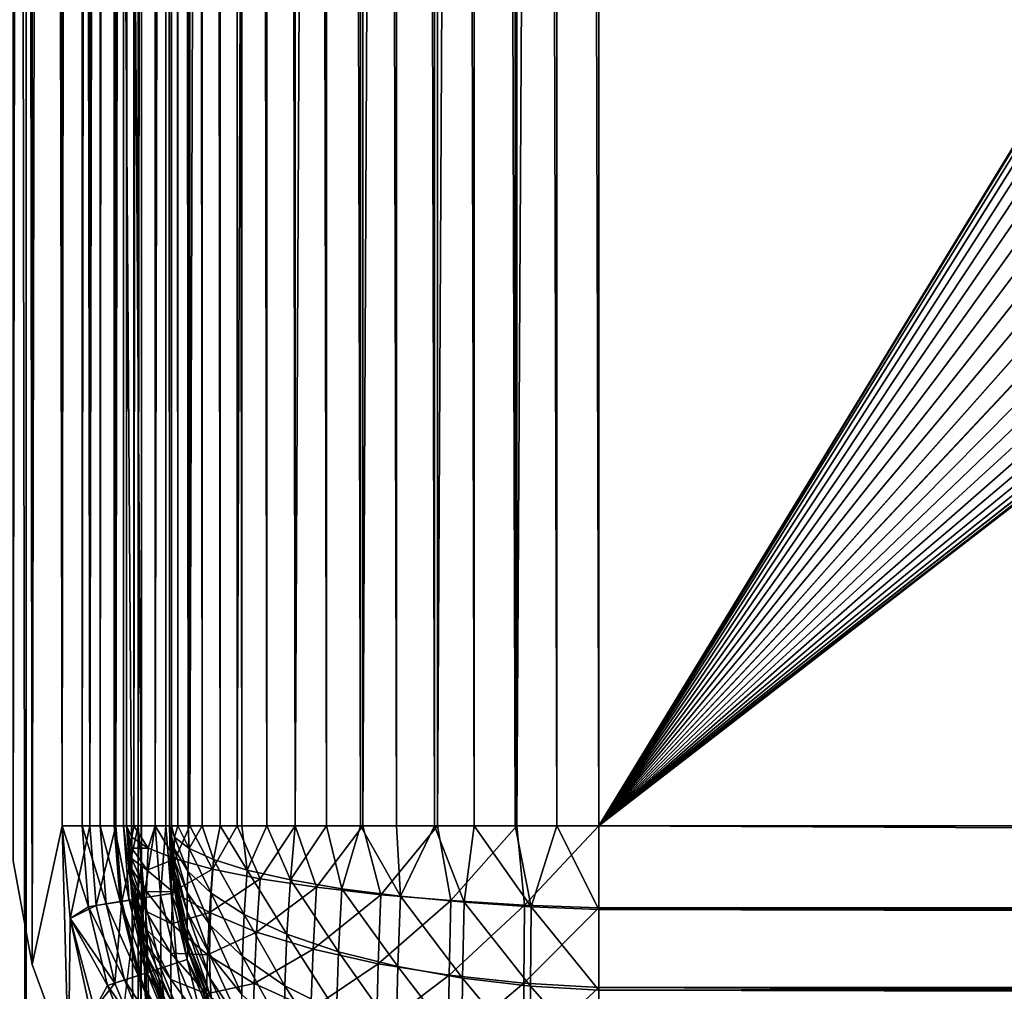
# Model space of a CAD drawing. Units: millimetres. Extents: x -500 to 500, y -255 to 255.
# Drawn here: x 0 to 23, y -204 to -181 of the extents above; entities that cross this region are included whole.
import ezdxf

# ---------------------------------------------------------------- set-up
doc = ezdxf.new("R2010")
doc.units = ezdxf.units.MM
doc.header["$LTSCALE"] = 65.185185
for name, color, linetype in [('132', 7, 'CONTINUOUS'), ('133', 7, 'CONTINUOUS'), ('27', 7, 'CONTINUOUS'), ('315', 7, 'CONTINUOUS'), ('316', 7, 'CONTINUOUS'), ('317', 7, 'CONTINUOUS'), ('321', 7, 'CONTINUOUS'), ('325', 7, 'CONTINUOUS'), ('326', 7, 'CONTINUOUS'), ('331', 7, 'CONTINUOUS'), ('339', 7, 'CONTINUOUS'), ('340', 7, 'CONTINUOUS'), ('341', 7, 'CONTINUOUS'), ('342', 7, 'CONTINUOUS'), ('343', 7, 'CONTINUOUS'), ('347', 7, 'CONTINUOUS'), ('351', 7, 'CONTINUOUS'), ('352', 7, 'CONTINUOUS'), ('357', 7, 'CONTINUOUS'), ('365', 7, 'CONTINUOUS'), ('366', 7, 'CONTINUOUS'), ('403', 7, 'CONTINUOUS'), ('6', 7, 'CONTINUOUS')]:
    doc.layers.add(name, color=color, linetype=linetype)

msp = doc.modelspace()

# ---------------------------------------------------------------- linework, layer by layer
at = {"layer": '132', "linetype": 'Continuous'}
for points in [[(3.1, 150.85, -20), (3.1, -200.85, -20), (3.1, 150.85, -21), (3.1, 150.85, -20)], [(3.1, -200.85, -20), (3.1, -200.85, -21), (3.1, 150.85, -21), (3.1, -200.85, -20)]]:
    msp.add_3dface(points, dxfattribs=at)
at = {"layer": '133', "linetype": 'Continuous'}
for points in [[(3.1, -200.85, -20), (3.221, -202.383, -20), (3.1, -200.85, -21), (3.1, -200.85, -20)], [(3.221, -202.383, -20), (3.221, -202.383, -21), (3.1, -200.85, -21), (3.221, -202.383, -20)], [(3.221, -202.383, -20), (3.58, -203.878, -20), (3.221, -202.383, -21), (3.221, -202.383, -20)], [(3.58, -203.878, -20), (3.58, -203.878, -21), (3.221, -202.383, -21), (3.58, -203.878, -20)]]:
    msp.add_3dface(points, dxfattribs=at)
at = {"layer": '27', "linetype": 'Continuous'}
for points in [[(-0.242, 172.77, -21), (0.41, 172.764, -21), (-0.242, -222.761, -21), (-0.242, 172.77, -21)], [(-0.242, -222.761, -21), (0.41, 172.764, -21), (0.41, -222.759, -21), (-0.242, -222.761, -21)], [(0.41, -222.759, -21), (0.41, 172.764, -21), (3.013, -222.752, -21), (0.41, -222.759, -21)], [(3.013, -222.752, -21), (0.41, 172.764, -21), (3.1, 150.85, -21), (3.013, -222.752, -21)], [(3.1, -200.85, -21), (3.013, -222.752, -21), (3.1, 150.85, -21), (3.1, -200.85, -21)], [(3.221, -202.383, -21), (3.013, -222.752, -21), (3.1, -200.85, -21), (3.221, -202.383, -21)], [(3.58, -203.878, -21), (3.013, -222.752, -21), (3.221, -202.383, -21), (3.58, -203.878, -21)]]:
    msp.add_3dface(points, dxfattribs=at)
at = {"layer": '315', "linetype": 'Continuous'}
for points in [[(0.111, 150.815, -21), (0.549, -203.231, -21), (0.549, 153.231, -21), (0.111, 150.815, -21)], [(1.25, -200, -21), (1.25, 150, -21), (0.549, 153.231, -21), (1.25, -200, -21)], [(0.549, -203.231, -21), (1.25, -200, -21), (0.549, 153.231, -21), (0.549, -203.231, -21)], [(0.111, -200.815, -21), (0.549, -203.231, -21), (0.111, 150.815, -21), (0.111, -200.815, -21)], [(1.397, -205.536, -21), (1.25, -200, -21), (0.549, -203.231, -21), (1.397, -205.536, -21)], [(1.438, -202.162, -21), (1.25, -200, -21), (1.397, -205.536, -21), (1.438, -202.162, -21)], [(2.629, -207.661, -21), (1.438, -202.162, -21), (1.397, -205.536, -21), (2.629, -207.661, -21)], [(2.003, -204.272, -21), (1.438, -202.162, -21), (2.629, -207.661, -21), (2.003, -204.272, -21)]]:
    msp.add_3dface(points, dxfattribs=at)
at = {"layer": '316', "linetype": 'Continuous'}
for points in [[(13.75, 150, -196), (13.75, -200, -196), (188.049, -3.351, -196), (13.75, 150, -196)], [(188.049, -3.351, -196), (13.75, -200, -196), (193.804, -8.112, -196), (188.049, -3.351, -196)], [(13.75, -200, -196), (443.75, -200, -196), (193.804, -8.112, -196), (13.75, -200, -196)]]:
    msp.add_3dface(points, dxfattribs=at)
at = {"layer": '317', "linetype": 'Continuous'}
for points in [[(3.75, 150, -23.5), (3.75, -200, -23.5), (3.75, 150, -186), (3.75, 150, -23.5)], [(3.75, 150, -186), (3.75, -200, -23.5), (3.75, -200, -186), (3.75, 150, -186)]]:
    msp.add_3dface(points, dxfattribs=at)
at = {"layer": '321', "linetype": 'Continuous'}
for points in [[(3.75, -200, -186), (3.75, -200, -23.5), (3.798, -200.974, -23.5), (3.75, -200, -186)], [(3.75, -200, -186), (3.798, -200.974, -23.5), (3.798, -200.979, -186), (3.75, -200, -186)], [(3.798, -200.974, -23.5), (3.941, -201.944, -23.5), (3.798, -200.979, -186), (3.798, -200.974, -23.5)], [(3.798, -200.979, -186), (3.941, -201.944, -23.5), (3.942, -201.95, -186), (3.798, -200.979, -186)], [(3.941, -201.944, -23.5), (4.179, -202.899, -23.5), (3.942, -201.95, -186), (3.941, -201.944, -23.5)], [(3.942, -201.95, -186), (4.179, -202.899, -23.5), (4.181, -202.903, -186), (3.942, -201.95, -186)], [(4.179, -202.899, -23.5), (4.51, -203.825, -23.5), (4.181, -202.903, -186), (4.179, -202.899, -23.5)], [(4.181, -202.903, -186), (4.51, -203.825, -23.5), (4.511, -203.827, -186), (4.181, -202.903, -186)], [(4.51, -203.825, -23.5), (4.93, -204.712, -23.5), (4.511, -203.827, -186), (4.51, -203.825, -23.5)], [(4.511, -203.827, -186), (4.93, -204.712, -23.5), (4.931, -204.714, -186), (4.511, -203.827, -186)]]:
    msp.add_3dface(points, dxfattribs=at)
at = {"layer": '325', "linetype": 'Continuous'}
for points in [[(443.75, -200, -196), (13.75, -200, -196), (13.75, -201.951, -195.808), (443.75, -200, -196)], [(443.75, -200, -196), (13.75, -201.951, -195.808), (443.75, -200.979, -195.952), (443.75, -200, -196)], [(443.75, -200.979, -195.952), (13.75, -201.951, -195.808), (443.75, -201.95, -195.808), (443.75, -200.979, -195.952)], [(443.75, -201.95, -195.808), (13.75, -201.951, -195.808), (443.75, -202.903, -195.569), (443.75, -201.95, -195.808)], [(13.75, -201.951, -195.808), (13.75, -203.829, -195.238), (443.75, -202.903, -195.569), (13.75, -201.951, -195.808)], [(443.75, -202.903, -195.569), (13.75, -203.829, -195.238), (443.75, -203.827, -195.239), (443.75, -202.903, -195.569)], [(443.75, -203.827, -195.239), (13.75, -203.829, -195.238), (443.75, -204.714, -194.819), (443.75, -203.827, -195.239)], [(13.75, -203.829, -195.238), (13.75, -205.559, -194.312), (443.75, -204.714, -194.819), (13.75, -203.829, -195.238)]]:
    msp.add_3dface(points, dxfattribs=at)
at = {"layer": '326', "linetype": 'Continuous'}
for points in [[(3.75, 150, -186), (3.75, -200, -186), (3.798, -200, -186.979), (3.75, 150, -186)], [(3.798, 150, -186.979), (3.75, 150, -186), (3.798, -200, -186.979), (3.798, 150, -186.979)], [(3.942, 150, -187.95), (3.798, 150, -186.979), (3.942, -200, -187.95), (3.942, 150, -187.95)], [(3.942, -200, -187.95), (3.798, 150, -186.979), (3.798, -200, -186.979), (3.942, -200, -187.95)], [(4.181, 150, -188.903), (3.942, 150, -187.95), (4.181, -200, -188.903), (4.181, 150, -188.903)], [(4.181, -200, -188.903), (3.942, 150, -187.95), (3.942, -200, -187.95), (4.181, -200, -188.903)], [(4.511, 150, -189.827), (4.181, 150, -188.903), (4.511, -200, -189.827), (4.511, 150, -189.827)], [(4.511, -200, -189.827), (4.181, 150, -188.903), (4.181, -200, -188.903), (4.511, -200, -189.827)], [(4.931, 150, -190.714), (4.511, 150, -189.827), (4.931, -200, -190.714), (4.931, 150, -190.714)], [(4.931, -200, -190.714), (4.511, 150, -189.827), (4.511, -200, -189.827), (4.931, -200, -190.714)], [(5.435, 150, -191.555), (4.931, 150, -190.714), (5.435, -200, -191.555), (5.435, 150, -191.555)], [(5.435, -200, -191.555), (4.931, 150, -190.714), (4.931, -200, -190.714), (5.435, -200, -191.555)], [(6.02, 150, -192.344), (5.435, 150, -191.555), (6.02, -200, -192.344), (6.02, 150, -192.344)], [(6.02, -200, -192.344), (5.435, 150, -191.555), (5.435, -200, -191.555), (6.02, -200, -192.344)], [(6.679, 150, -193.071), (6.02, 150, -192.344), (6.679, -200, -193.071), (6.679, 150, -193.071)], [(6.679, -200, -193.071), (6.02, 150, -192.344), (6.02, -200, -192.344), (6.679, -200, -193.071)], [(7.406, 150, -193.73), (6.679, 150, -193.071), (7.406, -200, -193.73), (7.406, 150, -193.73)], [(7.406, -200, -193.73), (6.679, 150, -193.071), (6.679, -200, -193.071), (7.406, -200, -193.73)], [(8.195, 150, -194.315), (7.406, 150, -193.73), (8.195, -200, -194.315), (8.195, 150, -194.315)], [(8.195, -200, -194.315), (7.406, 150, -193.73), (7.406, -200, -193.73), (8.195, -200, -194.315)], [(9.036, 150, -194.819), (8.195, 150, -194.315), (9.036, -200, -194.819), (9.036, 150, -194.819)], [(9.036, -200, -194.819), (8.195, 150, -194.315), (8.195, -200, -194.315), (9.036, -200, -194.819)], [(9.923, 150, -195.239), (9.036, 150, -194.819), (9.923, -200, -195.239), (9.923, 150, -195.239)], [(9.923, -200, -195.239), (9.036, 150, -194.819), (9.036, -200, -194.819), (9.923, -200, -195.239)], [(10.847, 150, -195.569), (9.923, 150, -195.239), (10.847, -200, -195.569), (10.847, 150, -195.569)], [(10.847, -200, -195.569), (9.923, 150, -195.239), (9.923, -200, -195.239), (10.847, -200, -195.569)], [(11.8, 150, -195.808), (10.847, 150, -195.569), (11.8, -200, -195.808), (11.8, 150, -195.808)], [(11.8, -200, -195.808), (10.847, 150, -195.569), (10.847, -200, -195.569), (11.8, -200, -195.808)], [(12.771, 150, -195.952), (11.8, 150, -195.808), (12.771, -200, -195.952), (12.771, 150, -195.952)], [(12.771, -200, -195.952), (11.8, 150, -195.808), (11.8, -200, -195.808), (12.771, -200, -195.952)], [(13.75, -200, -196), (13.75, 150, -196), (12.771, 150, -195.952), (13.75, -200, -196)], [(13.75, -200, -196), (12.771, 150, -195.952), (12.771, -200, -195.952), (13.75, -200, -196)]]:
    msp.add_3dface(points, dxfattribs=at)
at = {"layer": '331', "linetype": 'Continuous'}
for points in [[(3.75, -200, -186), (3.798, -200.979, -186), (3.864, -201.478, -186.265), (3.75, -200, -186)], [(3.798, -200, -186.979), (3.75, -200, -186), (3.864, -200.267, -187.478), (3.798, -200, -186.979)], [(3.75, -200, -186), (3.864, -201.478, -186.265), (3.857, -201.355, -186.526), (3.75, -200, -186)], [(3.75, -200, -186), (3.857, -201.355, -186.526), (3.853, -201.194, -186.773), (3.75, -200, -186)], [(3.75, -200, -186), (3.853, -201.194, -186.773), (3.851, -200.999, -186.998), (3.75, -200, -186)], [(3.75, -200, -186), (3.851, -200.999, -186.998), (3.853, -200.775, -187.193), (3.75, -200, -186)], [(3.75, -200, -186), (3.853, -200.775, -187.193), (3.857, -200.528, -187.354), (3.75, -200, -186)], [(3.75, -200, -186), (3.857, -200.528, -187.354), (3.864, -200.267, -187.478), (3.75, -200, -186)], [(3.942, -200, -187.95), (3.798, -200, -186.979), (3.864, -200.267, -187.478), (3.942, -200, -187.95)], [(3.942, -200, -187.95), (3.864, -200.267, -187.478), (4.204, -200.531, -188.932), (3.942, -200, -187.95)], [(4.181, -200, -188.903), (3.942, -200, -187.95), (4.204, -200.531, -188.932), (4.181, -200, -188.903)], [(4.511, -200, -189.827), (4.181, -200, -188.903), (4.204, -200.531, -188.932), (4.511, -200, -189.827)], [(4.511, -200, -189.827), (4.204, -200.531, -188.932), (4.772, -200.788, -190.332), (4.511, -200, -189.827)], [(4.931, -200, -190.714), (4.511, -200, -189.827), (4.772, -200.788, -190.332), (4.931, -200, -190.714)], [(4.931, -200, -190.714), (4.772, -200.788, -190.332), (5.562, -201.033, -191.647), (4.931, -200, -190.714)], [(5.435, -200, -191.555), (4.931, -200, -190.714), (5.562, -201.033, -191.647), (5.435, -200, -191.555)], [(6.02, -200, -192.344), (5.435, -200, -191.555), (5.562, -201.033, -191.647), (6.02, -200, -192.344)], [(6.02, -200, -192.344), (5.562, -201.033, -191.647), (6.566, -201.26, -192.84), (6.02, -200, -192.344)], [(6.679, -200, -193.071), (6.02, -200, -192.344), (6.566, -201.26, -192.84), (6.679, -200, -193.071)], [(7.406, -200, -193.73), (6.679, -200, -193.071), (6.566, -201.26, -192.84), (7.406, -200, -193.73)], [(7.406, -200, -193.73), (6.566, -201.26, -192.84), (7.764, -201.464, -193.873), (7.406, -200, -193.73)], [(8.195, -200, -194.315), (7.406, -200, -193.73), (7.764, -201.464, -193.873), (8.195, -200, -194.315)], [(8.195, -200, -194.315), (7.764, -201.464, -193.873), (9.126, -201.639, -194.71), (8.195, -200, -194.315)], [(9.036, -200, -194.819), (8.195, -200, -194.315), (9.126, -201.639, -194.71), (9.036, -200, -194.819)], [(9.923, -200, -195.239), (9.036, -200, -194.819), (9.126, -201.639, -194.71), (9.923, -200, -195.239)], [(9.923, -200, -195.239), (9.126, -201.639, -194.71), (10.611, -201.78, -195.324), (9.923, -200, -195.239)], [(10.847, -200, -195.569), (9.923, -200, -195.239), (10.611, -201.78, -195.324), (10.847, -200, -195.569)], [(10.847, -200, -195.569), (10.611, -201.78, -195.324), (12.171, -201.885, -195.692), (10.847, -200, -195.569)], [(11.8, -200, -195.808), (10.847, -200, -195.569), (12.171, -201.885, -195.692), (11.8, -200, -195.808)], [(12.771, -200, -195.952), (11.8, -200, -195.808), (12.171, -201.885, -195.692), (12.771, -200, -195.952)], [(13.75, -201.951, -195.808), (12.771, -200, -195.952), (12.171, -201.885, -195.692), (13.75, -201.951, -195.808)], [(13.75, -201.951, -195.808), (13.75, -200, -196), (12.771, -200, -195.952), (13.75, -201.951, -195.808)], [(3.857, -200.528, -187.354), (4.179, -201.054, -188.697), (3.864, -200.267, -187.478), (3.857, -200.528, -187.354)], [(3.864, -200.267, -187.478), (4.179, -201.054, -188.697), (4.204, -200.531, -188.932), (3.864, -200.267, -187.478)], [(3.853, -200.775, -187.193), (4.164, -201.55, -188.384), (3.857, -200.528, -187.354), (3.853, -200.775, -187.193)], [(3.857, -200.528, -187.354), (4.164, -201.55, -188.384), (4.179, -201.054, -188.697), (3.857, -200.528, -187.354)], [(4.179, -201.054, -188.697), (4.723, -201.57, -190.005), (4.204, -200.531, -188.932), (4.179, -201.054, -188.697)], [(4.204, -200.531, -188.932), (4.723, -201.57, -190.005), (4.772, -200.788, -190.332), (4.204, -200.531, -188.932)], [(3.851, -200.999, -186.998), (4.159, -202, -187.997), (3.853, -200.775, -187.193), (3.851, -200.999, -186.998)], [(3.853, -200.775, -187.193), (4.159, -202, -187.997), (4.164, -201.55, -188.384), (3.853, -200.775, -187.193)], [(4.723, -201.57, -190.005), (5.492, -202.064, -191.247), (4.772, -200.788, -190.332), (4.723, -201.57, -190.005)], [(4.772, -200.788, -190.332), (5.492, -202.064, -191.247), (5.562, -201.033, -191.647), (4.772, -200.788, -190.332)], [(3.798, -200.979, -186), (3.942, -201.95, -186), (3.864, -201.478, -186.265), (3.798, -200.979, -186)], [(3.853, -201.194, -186.773), (4.164, -202.386, -187.547), (3.851, -200.999, -186.998), (3.853, -201.194, -186.773)], [(3.851, -200.999, -186.998), (4.164, -202.386, -187.547), (4.159, -202, -187.997), (3.851, -200.999, -186.998)], [(4.164, -201.55, -188.384), (4.694, -202.313, -189.552), (4.179, -201.054, -188.697), (4.164, -201.55, -188.384)], [(4.179, -201.054, -188.697), (4.694, -202.313, -189.552), (4.723, -201.57, -190.005), (4.179, -201.054, -188.697)], [(5.492, -202.064, -191.247), (6.485, -202.524, -192.386), (5.562, -201.033, -191.647), (5.492, -202.064, -191.247)], [(5.562, -201.033, -191.647), (6.485, -202.524, -192.386), (6.566, -201.26, -192.84), (5.562, -201.033, -191.647)], [(3.857, -201.355, -186.526), (4.179, -202.699, -187.051), (3.853, -201.194, -186.773), (3.857, -201.355, -186.526)], [(3.853, -201.194, -186.773), (4.179, -202.699, -187.051), (4.164, -202.386, -187.547), (3.853, -201.194, -186.773)], [(6.485, -202.524, -192.386), (7.686, -202.933, -193.381), (6.566, -201.26, -192.84), (6.485, -202.524, -192.386)], [(6.566, -201.26, -192.84), (7.686, -202.933, -193.381), (7.764, -201.464, -193.873), (6.566, -201.26, -192.84)], [(3.864, -201.478, -186.265), (4.205, -202.933, -186.528), (3.857, -201.355, -186.526), (3.864, -201.478, -186.265)], [(3.857, -201.355, -186.526), (4.205, -202.933, -186.528), (4.179, -202.699, -187.051), (3.857, -201.355, -186.526)], [(3.942, -201.95, -186), (4.181, -202.903, -186), (3.864, -201.478, -186.265), (3.942, -201.95, -186)], [(3.864, -201.478, -186.265), (4.181, -202.903, -186), (4.205, -202.933, -186.528), (3.864, -201.478, -186.265)], [(4.159, -202, -187.997), (4.684, -202.985, -188.981), (4.164, -201.55, -188.384), (4.159, -202, -187.997)], [(4.164, -201.55, -188.384), (4.684, -202.985, -188.981), (4.694, -202.313, -189.552), (4.164, -201.55, -188.384)], [(4.694, -202.313, -189.552), (5.451, -203.046, -190.67), (4.723, -201.57, -190.005), (4.694, -202.313, -189.552)], [(4.723, -201.57, -190.005), (5.451, -203.046, -190.67), (5.492, -202.064, -191.247), (4.723, -201.57, -190.005)], [(7.686, -202.933, -193.381), (9.065, -203.279, -194.193), (7.764, -201.464, -193.873), (7.686, -202.933, -193.381)], [(7.764, -201.464, -193.873), (9.065, -203.279, -194.193), (9.126, -201.639, -194.71), (7.764, -201.464, -193.873)], [(9.065, -203.279, -194.193), (10.577, -203.548, -194.785), (9.126, -201.639, -194.71), (9.065, -203.279, -194.193)], [(9.126, -201.639, -194.71), (10.577, -203.548, -194.785), (10.611, -201.78, -195.324), (9.126, -201.639, -194.71)], [(10.577, -203.548, -194.785), (12.16, -203.733, -195.136), (10.611, -201.78, -195.324), (10.577, -203.548, -194.785)], [(10.611, -201.78, -195.324), (12.16, -203.733, -195.136), (12.171, -201.885, -195.692), (10.611, -201.78, -195.324)], [(4.164, -202.386, -187.547), (4.694, -203.556, -188.309), (4.159, -202, -187.997), (4.164, -202.386, -187.547)], [(4.159, -202, -187.997), (4.694, -203.556, -188.309), (4.684, -202.985, -188.981), (4.159, -202, -187.997)], [(12.16, -203.733, -195.136), (13.75, -203.829, -195.238), (12.171, -201.885, -195.692), (12.16, -203.733, -195.136)], [(13.75, -203.829, -195.238), (13.75, -201.951, -195.808), (12.171, -201.885, -195.692), (13.75, -203.829, -195.238)], [(5.451, -203.046, -190.67), (6.436, -203.727, -191.701), (5.492, -202.064, -191.247), (5.451, -203.046, -190.67)], [(5.492, -202.064, -191.247), (6.436, -203.727, -191.701), (6.485, -202.524, -192.386), (5.492, -202.064, -191.247)], [(4.179, -202.699, -187.051), (4.723, -204.008, -187.566), (4.164, -202.386, -187.547), (4.179, -202.699, -187.051)], [(4.164, -202.386, -187.547), (4.723, -204.008, -187.566), (4.694, -203.556, -188.309), (4.164, -202.386, -187.547)], [(4.684, -202.985, -188.981), (5.437, -203.93, -189.925), (4.694, -202.313, -189.552), (4.684, -202.985, -188.981)], [(4.694, -202.313, -189.552), (5.437, -203.93, -189.925), (5.451, -203.046, -190.67), (4.694, -202.313, -189.552)], [(4.205, -202.933, -186.528), (4.772, -204.334, -186.783), (4.179, -202.699, -187.051), (4.205, -202.933, -186.528)], [(4.179, -202.699, -187.051), (4.772, -204.334, -186.783), (4.723, -204.008, -187.566), (4.179, -202.699, -187.051)], [(6.436, -203.727, -191.701), (7.639, -204.331, -192.608), (6.485, -202.524, -192.386), (6.436, -203.727, -191.701)], [(6.485, -202.524, -192.386), (7.639, -204.331, -192.608), (7.686, -202.933, -193.381), (6.485, -202.524, -192.386)], [(4.181, -202.903, -186), (4.511, -203.827, -186), (4.205, -202.933, -186.528), (4.181, -202.903, -186)], [(4.205, -202.933, -186.528), (4.511, -203.827, -186), (4.772, -204.334, -186.783), (4.205, -202.933, -186.528)], [(7.639, -204.331, -192.608), (9.029, -204.834, -193.351), (7.686, -202.933, -193.381), (7.639, -204.331, -192.608)], [(7.686, -202.933, -193.381), (9.029, -204.834, -193.351), (9.065, -203.279, -194.193), (7.686, -202.933, -193.381)], [(4.694, -203.556, -188.309), (5.451, -204.674, -189.04), (4.684, -202.985, -188.981), (4.694, -203.556, -188.309)], [(4.684, -202.985, -188.981), (5.451, -204.674, -189.04), (5.437, -203.93, -189.925), (4.684, -202.985, -188.981)], [(5.437, -203.93, -189.925), (6.42, -204.806, -190.8), (5.451, -203.046, -190.67), (5.437, -203.93, -189.925)], [(5.451, -203.046, -190.67), (6.42, -204.806, -190.8), (6.436, -203.727, -191.701), (5.451, -203.046, -190.67)], [(9.029, -204.834, -193.351), (10.556, -205.215, -193.896), (9.065, -203.279, -194.193), (9.029, -204.834, -193.351)], [(9.065, -203.279, -194.193), (10.556, -205.215, -193.896), (10.577, -203.548, -194.785), (9.065, -203.279, -194.193)], [(4.723, -204.008, -187.566), (5.493, -205.25, -188.058), (4.694, -203.556, -188.309), (4.723, -204.008, -187.566)], [(4.694, -203.556, -188.309), (5.493, -205.25, -188.058), (5.451, -204.674, -189.04), (4.694, -203.556, -188.309)], [(10.556, -205.215, -193.896), (12.154, -205.459, -194.219), (10.577, -203.548, -194.785), (10.556, -205.215, -193.896)], [(10.577, -203.548, -194.785), (12.154, -205.459, -194.219), (12.16, -203.733, -195.136), (10.577, -203.548, -194.785)], [(4.511, -203.827, -186), (4.931, -204.714, -186), (4.772, -204.334, -186.783), (4.511, -203.827, -186)], [(6.42, -204.806, -190.8), (7.624, -205.58, -191.573), (6.436, -203.727, -191.701), (6.42, -204.806, -190.8)], [(6.436, -203.727, -191.701), (7.624, -205.58, -191.573), (7.639, -204.331, -192.608), (6.436, -203.727, -191.701)], [(12.154, -205.459, -194.219), (13.75, -205.559, -194.312), (12.16, -203.733, -195.136), (12.154, -205.459, -194.219)], [(13.75, -205.559, -194.312), (13.75, -203.829, -195.238), (12.16, -203.733, -195.136), (13.75, -205.559, -194.312)]]:
    msp.add_3dface(points, dxfattribs=at)
at = {"layer": '339', "linetype": 'Continuous'}
for points in [[(1.25, -200, -21), (1.438, -202.162, -21), (1.897, -200, -21.085), (1.25, -200, -21)], [(1.897, -200, -21.085), (1.438, -202.162, -21), (2.043, -201.854, -21.085), (1.897, -200, -21.085)], [(1.897, -200, -21.085), (2.043, -201.854, -21.085), (2.501, -200, -21.335), (1.897, -200, -21.085)], [(2.501, -200, -21.335), (2.043, -201.854, -21.085), (2.639, -201.76, -21.335), (2.501, -200, -21.335)], [(2.501, -200, -21.335), (2.639, -201.76, -21.335), (3.019, -200, -21.733), (2.501, -200, -21.335)], [(3.019, -200, -21.733), (2.639, -201.76, -21.335), (3.151, -201.679, -21.733), (3.019, -200, -21.733)], [(3.019, -200, -21.733), (3.151, -201.679, -21.733), (3.416, -200, -22.252), (3.019, -200, -21.733)], [(3.416, -200, -22.252), (3.151, -201.679, -21.733), (3.543, -201.617, -22.252), (3.416, -200, -22.252)], [(3.416, -200, -22.252), (3.543, -201.617, -22.252), (3.665, -200, -22.855), (3.416, -200, -22.252)], [(3.665, -200, -22.855), (3.543, -201.617, -22.252), (3.79, -201.578, -22.855), (3.665, -200, -22.855)], [(3.75, -200, -23.5), (3.665, -200, -22.855), (3.79, -201.578, -22.855), (3.75, -200, -23.5)], [(3.798, -200.974, -23.5), (3.75, -200, -23.5), (3.79, -201.578, -22.855), (3.798, -200.974, -23.5)], [(3.941, -201.944, -23.5), (3.798, -200.974, -23.5), (3.79, -201.578, -22.855), (3.941, -201.944, -23.5)], [(2.043, -201.854, -21.085), (2.477, -203.663, -21.085), (2.639, -201.76, -21.335), (2.043, -201.854, -21.085)], [(2.639, -201.76, -21.335), (2.477, -203.663, -21.085), (3.051, -203.476, -21.335), (2.639, -201.76, -21.335)], [(2.639, -201.76, -21.335), (3.051, -203.476, -21.335), (3.151, -201.679, -21.733), (2.639, -201.76, -21.335)], [(3.151, -201.679, -21.733), (3.051, -203.476, -21.335), (3.544, -203.316, -21.733), (3.151, -201.679, -21.733)], [(3.151, -201.679, -21.733), (3.544, -203.316, -21.733), (3.543, -201.617, -22.252), (3.151, -201.679, -21.733)], [(3.543, -201.617, -22.252), (3.922, -203.193, -22.252), (3.79, -201.578, -22.855), (3.543, -201.617, -22.252)], [(3.543, -201.617, -22.252), (3.544, -203.316, -21.733), (3.922, -203.193, -22.252), (3.543, -201.617, -22.252)], [(3.941, -201.944, -23.5), (3.79, -201.578, -22.855), (4.159, -203.116, -22.855), (3.941, -201.944, -23.5)], [(3.79, -201.578, -22.855), (3.922, -203.193, -22.252), (4.159, -203.116, -22.855), (3.79, -201.578, -22.855)], [(2.043, -201.854, -21.085), (1.438, -202.162, -21), (2.477, -203.663, -21.085), (2.043, -201.854, -21.085)], [(4.179, -202.899, -23.5), (3.941, -201.944, -23.5), (4.159, -203.116, -22.855), (4.179, -202.899, -23.5)], [(1.438, -202.162, -21), (2.003, -204.272, -21), (2.477, -203.663, -21.085), (1.438, -202.162, -21)], [(4.51, -203.825, -23.5), (4.179, -202.899, -23.5), (4.159, -203.116, -22.855), (4.51, -203.825, -23.5)], [(3.922, -203.193, -22.252), (4.542, -204.692, -22.252), (4.159, -203.116, -22.855), (3.922, -203.193, -22.252)], [(4.51, -203.825, -23.5), (4.159, -203.116, -22.855), (4.765, -204.578, -22.855), (4.51, -203.825, -23.5)], [(4.159, -203.116, -22.855), (4.542, -204.692, -22.252), (4.765, -204.578, -22.855), (4.159, -203.116, -22.855)], [(3.051, -203.476, -21.335), (3.727, -205.107, -21.335), (3.544, -203.316, -21.733), (3.051, -203.476, -21.335)], [(3.544, -203.316, -21.733), (4.188, -204.872, -21.733), (3.922, -203.193, -22.252), (3.544, -203.316, -21.733)], [(3.544, -203.316, -21.733), (3.727, -205.107, -21.335), (4.188, -204.872, -21.733), (3.544, -203.316, -21.733)], [(3.922, -203.193, -22.252), (4.188, -204.872, -21.733), (4.542, -204.692, -22.252), (3.922, -203.193, -22.252)], [(2.477, -203.663, -21.085), (3.189, -205.381, -21.085), (3.051, -203.476, -21.335), (2.477, -203.663, -21.085)], [(3.051, -203.476, -21.335), (3.189, -205.381, -21.085), (3.727, -205.107, -21.335), (3.051, -203.476, -21.335)], [(2.477, -203.663, -21.085), (2.003, -204.272, -21), (3.189, -205.381, -21.085), (2.477, -203.663, -21.085)], [(4.93, -204.712, -23.5), (4.51, -203.825, -23.5), (4.765, -204.578, -22.855), (4.93, -204.712, -23.5)]]:
    msp.add_3dface(points, dxfattribs=at)
at = {"layer": '340', "linetype": 'Continuous'}
for points in [[(1.25, 150, -21), (1.25, -200, -21), (1.897, -200, -21.085), (1.25, 150, -21)], [(1.895, 150, -21.085), (1.25, 150, -21), (1.897, -200, -21.085), (1.895, 150, -21.085)], [(2.498, 150, -21.334), (1.895, 150, -21.085), (1.897, -200, -21.085), (2.498, 150, -21.334)], [(2.498, 150, -21.334), (1.897, -200, -21.085), (2.501, -200, -21.335), (2.498, 150, -21.334)], [(3.017, 150, -21.731), (2.498, 150, -21.334), (2.501, -200, -21.335), (3.017, 150, -21.731)], [(3.017, 150, -21.731), (2.501, -200, -21.335), (3.019, -200, -21.733), (3.017, 150, -21.731)], [(3.415, 150, -22.249), (3.017, 150, -21.731), (3.019, -200, -21.733), (3.415, 150, -22.249)], [(3.415, 150, -22.249), (3.019, -200, -21.733), (3.416, -200, -22.252), (3.415, 150, -22.249)], [(3.665, 150, -22.853), (3.415, 150, -22.249), (3.416, -200, -22.252), (3.665, 150, -22.853)], [(3.665, 150, -22.853), (3.416, -200, -22.252), (3.665, -200, -22.855), (3.665, 150, -22.853)], [(3.75, -200, -23.5), (3.75, 150, -23.5), (3.665, 150, -22.853), (3.75, -200, -23.5)], [(3.75, -200, -23.5), (3.665, 150, -22.853), (3.665, -200, -22.855), (3.75, -200, -23.5)]]:
    msp.add_3dface(points, dxfattribs=at)
at = {"layer": '341', "linetype": 'Continuous'}
for points in [[(0.111, 150.815, -22), (0.549, 153.231, -22), (0.111, -200.815, -22), (0.111, 150.815, -22)], [(0.111, -200.815, -22), (0.549, 153.231, -22), (0.549, -203.231, -22), (0.111, -200.815, -22)], [(0.549, 153.231, -22), (1.25, 150, -22), (0.549, -203.231, -22), (0.549, 153.231, -22)], [(1.25, 150, -22), (1.25, -200, -22), (0.549, -203.231, -22), (1.25, 150, -22)], [(0.549, -203.231, -22), (1.25, -200, -22), (1.397, -205.536, -22), (0.549, -203.231, -22)], [(1.25, -200, -22), (1.438, -202.162, -22), (1.397, -205.536, -22), (1.25, -200, -22)], [(1.438, -202.162, -22), (2.003, -204.272, -22), (1.397, -205.536, -22), (1.438, -202.162, -22)]]:
    msp.add_3dface(points, dxfattribs=at)
at = {"layer": '342', "linetype": 'Continuous'}
for points in [[(13.75, 150, -197), (179.335, 71.36, -197), (13.75, -200, -197), (13.75, 150, -197)], [(179.335, 71.36, -197), (175.794, 64.919, -197), (13.75, -200, -197), (179.335, 71.36, -197)], [(175.794, 64.919, -197), (173.089, 58.086, -197), (13.75, -200, -197), (175.794, 64.919, -197)], [(173.089, 58.086, -197), (171.261, 50.967, -197), (13.75, -200, -197), (173.089, 58.086, -197)], [(171.261, 50.967, -197), (170.34, 43.675, -197), (13.75, -200, -197), (171.261, 50.967, -197)], [(170.34, 43.675, -197), (170.34, 36.325, -197), (13.75, -200, -197), (170.34, 43.675, -197)], [(170.34, 36.325, -197), (171.261, 29.033, -197), (13.75, -200, -197), (170.34, 36.325, -197)], [(171.261, 29.033, -197), (173.089, 21.914, -197), (13.75, -200, -197), (171.261, 29.033, -197)], [(173.089, 21.914, -197), (175.794, 15.081, -197), (13.75, -200, -197), (173.089, 21.914, -197)], [(175.794, 15.081, -197), (179.335, 8.64, -197), (13.75, -200, -197), (175.794, 15.081, -197)], [(179.335, 8.64, -197), (183.655, 2.694, -197), (13.75, -200, -197), (179.335, 8.64, -197)], [(183.655, 2.694, -197), (188.686, -2.663, -197), (13.75, -200, -197), (183.655, 2.694, -197)], [(188.686, -2.663, -197), (194.35, -7.349, -197), (13.75, -200, -197), (188.686, -2.663, -197)], [(256.945, -11.287, -197), (263.15, -7.349, -197), (13.75, -200, -197), (256.945, -11.287, -197)], [(13.75, -200, -197), (263.15, -7.349, -197), (443.75, -200, -197), (13.75, -200, -197)], [(194.35, -7.349, -197), (200.555, -11.287, -197), (13.75, -200, -197), (194.35, -7.349, -197)], [(250.295, -14.416, -197), (256.945, -11.287, -197), (13.75, -200, -197), (250.295, -14.416, -197)], [(200.555, -11.287, -197), (207.205, -14.416, -197), (13.75, -200, -197), (200.555, -11.287, -197)], [(243.305, -16.687, -197), (250.295, -14.416, -197), (13.75, -200, -197), (243.305, -16.687, -197)], [(207.205, -14.416, -197), (214.195, -16.687, -197), (13.75, -200, -197), (207.205, -14.416, -197)], [(236.085, -18.064, -197), (243.305, -16.687, -197), (13.75, -200, -197), (236.085, -18.064, -197)], [(214.195, -16.687, -197), (221.415, -18.064, -197), (13.75, -200, -197), (214.195, -16.687, -197)], [(228.75, -18.526, -197), (236.085, -18.064, -197), (13.75, -200, -197), (228.75, -18.526, -197)], [(221.415, -18.064, -197), (228.75, -18.526, -197), (13.75, -200, -197), (221.415, -18.064, -197)]]:
    msp.add_3dface(points, dxfattribs=at)
at = {"layer": '343', "linetype": 'Continuous'}
for points in [[(2.75, -200, -186), (2.75, -200, -23.5), (2.75, 150, -23.5), (2.75, -200, -186)], [(2.75, 150, -186), (2.75, -200, -186), (2.75, 150, -23.5), (2.75, 150, -186)]]:
    msp.add_3dface(points, dxfattribs=at)
at = {"layer": '347', "linetype": 'Continuous'}
for points in [[(2.75, -200, -23.5), (2.75, -200, -186), (2.917, -201.91, -186), (2.75, -200, -23.5)], [(2.75, -200, -23.5), (2.917, -201.91, -186), (2.916, -201.903, -23.5), (2.75, -200, -23.5)], [(2.916, -201.903, -23.5), (2.917, -201.91, -186), (3.412, -203.759, -23.5), (2.916, -201.903, -23.5)], [(2.917, -201.91, -186), (3.413, -203.762, -186), (3.412, -203.759, -23.5), (2.917, -201.91, -186)], [(3.412, -203.759, -23.5), (3.413, -203.762, -186), (4.222, -205.498, -23.5), (3.412, -203.759, -23.5)], [(3.413, -203.762, -186), (4.224, -205.5, -186), (4.222, -205.498, -23.5), (3.413, -203.762, -186)]]:
    msp.add_3dface(points, dxfattribs=at)
at = {"layer": '351', "linetype": 'Continuous'}
for points in [[(13.75, -200, -197), (443.75, -200, -197), (443.75, -201.91, -196.833), (13.75, -200, -197)], [(13.75, -200, -197), (443.75, -201.91, -196.833), (13.75, -201.91, -196.833), (13.75, -200, -197)], [(443.75, -201.91, -196.833), (443.75, -203.762, -196.337), (13.75, -201.91, -196.833), (443.75, -201.91, -196.833)], [(13.75, -201.91, -196.833), (443.75, -203.762, -196.337), (13.75, -203.764, -196.336), (13.75, -201.91, -196.833)], [(443.75, -203.762, -196.337), (443.75, -205.5, -195.526), (13.75, -203.764, -196.336), (443.75, -203.762, -196.337)], [(13.75, -203.764, -196.336), (443.75, -205.5, -195.526), (13.75, -205.503, -195.524), (13.75, -203.764, -196.336)]]:
    msp.add_3dface(points, dxfattribs=at)
at = {"layer": '352', "linetype": 'Continuous'}
for points in [[(2.75, -200, -186), (2.75, 150, -186), (2.917, 150, -187.91), (2.75, -200, -186)], [(2.917, -200, -187.91), (2.75, -200, -186), (2.917, 150, -187.91), (2.917, -200, -187.91)], [(3.413, -200, -189.762), (2.917, -200, -187.91), (3.413, 150, -189.762), (3.413, -200, -189.762)], [(3.413, 150, -189.762), (2.917, -200, -187.91), (2.917, 150, -187.91), (3.413, 150, -189.762)], [(4.224, -200, -191.5), (3.413, -200, -189.762), (4.224, 150, -191.5), (4.224, -200, -191.5)], [(4.224, 150, -191.5), (3.413, -200, -189.762), (3.413, 150, -189.762), (4.224, 150, -191.5)], [(5.323, -200, -193.07), (4.224, -200, -191.5), (5.323, 150, -193.07), (5.323, -200, -193.07)], [(5.323, 150, -193.07), (4.224, -200, -191.5), (4.224, 150, -191.5), (5.323, 150, -193.07)], [(6.68, -200, -194.427), (5.323, -200, -193.07), (6.68, 150, -194.427), (6.68, -200, -194.427)], [(6.68, 150, -194.427), (5.323, -200, -193.07), (5.323, 150, -193.07), (6.68, 150, -194.427)], [(8.25, -200, -195.526), (6.68, -200, -194.427), (8.25, 150, -195.526), (8.25, -200, -195.526)], [(8.25, 150, -195.526), (6.68, -200, -194.427), (6.68, 150, -194.427), (8.25, 150, -195.526)], [(9.988, -200, -196.337), (8.25, -200, -195.526), (9.988, 150, -196.337), (9.988, -200, -196.337)], [(9.988, 150, -196.337), (8.25, -200, -195.526), (8.25, 150, -195.526), (9.988, 150, -196.337)], [(11.84, -200, -196.833), (9.988, -200, -196.337), (11.84, 150, -196.833), (11.84, -200, -196.833)], [(11.84, 150, -196.833), (9.988, -200, -196.337), (9.988, 150, -196.337), (11.84, 150, -196.833)], [(13.75, 150, -197), (13.75, -200, -197), (11.84, -200, -196.833), (13.75, 150, -197)], [(13.75, 150, -197), (11.84, -200, -196.833), (11.84, 150, -196.833), (13.75, 150, -197)]]:
    msp.add_3dface(points, dxfattribs=at)
at = {"layer": '357', "linetype": 'Continuous'}
for points in [[(2.917, -201.91, -186), (2.75, -200, -186), (2.876, -201.639, -186.26), (2.917, -201.91, -186)], [(2.75, -200, -186), (2.917, -200, -187.91), (2.876, -200.262, -187.638), (2.75, -200, -186)], [(2.75, -200, -186), (2.876, -200.262, -187.638), (2.869, -200.519, -187.523), (2.75, -200, -186)], [(2.75, -200, -186), (2.869, -200.519, -187.523), (2.864, -200.765, -187.376), (2.75, -200, -186)], [(2.75, -200, -186), (2.864, -200.765, -187.376), (2.862, -200.994, -187.198), (2.75, -200, -186)], [(2.75, -200, -186), (2.862, -200.994, -187.198), (2.862, -201.199, -186.992), (2.75, -200, -186)], [(2.75, -200, -186), (2.862, -201.199, -186.992), (2.864, -201.377, -186.763), (2.75, -200, -186)], [(2.75, -200, -186), (2.864, -201.377, -186.763), (2.869, -201.524, -186.517), (2.75, -200, -186)], [(2.75, -200, -186), (2.869, -201.524, -186.517), (2.876, -201.639, -186.26), (2.75, -200, -186)], [(2.876, -200.262, -187.638), (2.917, -200, -187.91), (3.254, -200.52, -189.248), (2.876, -200.262, -187.638)], [(2.917, -200, -187.91), (3.413, -200, -189.762), (3.254, -200.52, -189.248), (2.917, -200, -187.91)], [(3.254, -200.52, -189.248), (3.413, -200, -189.762), (3.881, -200.77, -190.797), (3.254, -200.52, -189.248)], [(3.413, -200, -189.762), (4.224, -200, -191.5), (3.881, -200.77, -190.797), (3.413, -200, -189.762)], [(3.881, -200.77, -190.797), (4.224, -200, -191.5), (4.754, -201.01, -192.249), (3.881, -200.77, -190.797)], [(4.224, -200, -191.5), (5.323, -200, -193.07), (4.754, -201.01, -192.249), (4.224, -200, -191.5)], [(4.754, -201.01, -192.249), (5.323, -200, -193.07), (5.86, -201.232, -193.564), (4.754, -201.01, -192.249)], [(5.323, -200, -193.07), (6.68, -200, -194.427), (5.86, -201.232, -193.564), (5.323, -200, -193.07)], [(5.86, -201.232, -193.564), (6.68, -200, -194.427), (7.177, -201.432, -194.701), (5.86, -201.232, -193.564)], [(6.68, -200, -194.427), (8.25, -200, -195.526), (7.177, -201.432, -194.701), (6.68, -200, -194.427)], [(7.177, -201.432, -194.701), (8.25, -200, -195.526), (8.672, -201.604, -195.623), (7.177, -201.432, -194.701)], [(8.25, -200, -195.526), (9.988, -200, -196.337), (8.672, -201.604, -195.623), (8.25, -200, -195.526)], [(8.672, -201.604, -195.623), (9.988, -200, -196.337), (10.302, -201.742, -196.297), (8.672, -201.604, -195.623)], [(9.988, -200, -196.337), (11.84, -200, -196.833), (10.302, -201.742, -196.297), (9.988, -200, -196.337)], [(10.302, -201.742, -196.297), (11.84, -200, -196.833), (12.014, -201.844, -196.704), (10.302, -201.742, -196.297)], [(11.84, -200, -196.833), (13.75, -200, -197), (12.014, -201.844, -196.704), (11.84, -200, -196.833)], [(13.75, -200, -197), (13.75, -201.91, -196.833), (12.014, -201.844, -196.704), (13.75, -200, -197)], [(2.876, -200.262, -187.638), (3.254, -200.52, -189.248), (2.869, -200.519, -187.523), (2.876, -200.262, -187.638)], [(2.869, -200.519, -187.523), (3.227, -201.035, -189.031), (2.864, -200.765, -187.376), (2.869, -200.519, -187.523)], [(2.869, -200.519, -187.523), (3.254, -200.52, -189.248), (3.227, -201.035, -189.031), (2.869, -200.519, -187.523)], [(3.254, -200.52, -189.248), (3.881, -200.77, -190.797), (3.227, -201.035, -189.031), (3.254, -200.52, -189.248)], [(2.864, -200.765, -187.376), (3.21, -201.529, -188.746), (2.862, -200.994, -187.198), (2.864, -200.765, -187.376)], [(2.864, -200.765, -187.376), (3.227, -201.035, -189.031), (3.21, -201.529, -188.746), (2.864, -200.765, -187.376)], [(3.227, -201.035, -189.031), (3.881, -200.77, -190.797), (3.83, -201.539, -190.497), (3.227, -201.035, -189.031)], [(3.881, -200.77, -190.797), (4.754, -201.01, -192.249), (3.83, -201.539, -190.497), (3.881, -200.77, -190.797)], [(2.862, -200.994, -187.198), (3.21, -201.529, -188.746), (3.201, -201.988, -188.395), (2.862, -200.994, -187.198)], [(2.862, -200.994, -187.198), (3.201, -201.988, -188.395), (2.862, -201.199, -186.992), (2.862, -200.994, -187.198)], [(3.227, -201.035, -189.031), (3.83, -201.539, -190.497), (3.21, -201.529, -188.746), (3.227, -201.035, -189.031)], [(3.83, -201.539, -190.497), (4.754, -201.01, -192.249), (4.681, -202.022, -191.887), (3.83, -201.539, -190.497)], [(4.754, -201.01, -192.249), (5.86, -201.232, -193.564), (4.681, -202.022, -191.887), (4.754, -201.01, -192.249)], [(2.862, -201.199, -186.992), (3.201, -201.988, -188.395), (3.201, -202.398, -187.985), (2.862, -201.199, -186.992)], [(2.862, -201.199, -186.992), (3.201, -202.398, -187.985), (2.864, -201.377, -186.763), (2.862, -201.199, -186.992)], [(4.681, -202.022, -191.887), (5.86, -201.232, -193.564), (5.776, -202.473, -193.158), (4.681, -202.022, -191.887)], [(5.86, -201.232, -193.564), (7.177, -201.432, -194.701), (5.776, -202.473, -193.158), (5.86, -201.232, -193.564)], [(2.864, -201.377, -186.763), (3.201, -202.398, -187.985), (3.21, -202.749, -187.526), (2.864, -201.377, -186.763)], [(2.864, -201.377, -186.763), (3.21, -202.749, -187.526), (2.869, -201.524, -186.517), (2.864, -201.377, -186.763)], [(2.869, -201.524, -186.517), (3.21, -202.749, -187.526), (3.227, -203.033, -187.031), (2.869, -201.524, -186.517)], [(2.869, -201.524, -186.517), (3.227, -203.033, -187.031), (2.876, -201.639, -186.26), (2.869, -201.524, -186.517)], [(3.21, -201.529, -188.746), (3.797, -202.28, -190.089), (3.201, -201.988, -188.395), (3.21, -201.529, -188.746)], [(3.21, -201.529, -188.746), (3.83, -201.539, -190.497), (3.797, -202.28, -190.089), (3.21, -201.529, -188.746)], [(3.83, -201.539, -190.497), (4.681, -202.022, -191.887), (3.797, -202.28, -190.089), (3.83, -201.539, -190.497)], [(5.776, -202.473, -193.158), (7.177, -201.432, -194.701), (7.097, -202.875, -194.267), (5.776, -202.473, -193.158)], [(7.177, -201.432, -194.701), (8.672, -201.604, -195.623), (7.097, -202.875, -194.267), (7.177, -201.432, -194.701)], [(2.917, -201.91, -186), (2.876, -201.639, -186.26), (3.254, -203.249, -186.516), (2.917, -201.91, -186)], [(2.876, -201.639, -186.26), (3.227, -203.033, -187.031), (3.254, -203.249, -186.516), (2.876, -201.639, -186.26)], [(7.097, -202.875, -194.267), (8.672, -201.604, -195.623), (8.609, -203.215, -195.169), (7.097, -202.875, -194.267)], [(8.672, -201.604, -195.623), (10.302, -201.742, -196.297), (8.609, -203.215, -195.169), (8.672, -201.604, -195.623)], [(8.609, -203.215, -195.169), (10.302, -201.742, -196.297), (10.265, -203.48, -195.828), (8.609, -203.215, -195.169)], [(10.302, -201.742, -196.297), (12.014, -201.844, -196.704), (10.265, -203.48, -195.828), (10.302, -201.742, -196.297)], [(3.413, -203.762, -186), (2.917, -201.91, -186), (3.254, -203.249, -186.516), (3.413, -203.762, -186)], [(3.201, -201.988, -188.395), (3.797, -202.28, -190.089), (3.78, -202.967, -189.573), (3.201, -201.988, -188.395)], [(3.201, -201.988, -188.395), (3.78, -202.967, -189.573), (3.201, -202.398, -187.985), (3.201, -201.988, -188.395)], [(3.797, -202.28, -190.089), (4.681, -202.022, -191.887), (4.633, -203.001, -191.37), (3.797, -202.28, -190.089)], [(4.681, -202.022, -191.887), (5.776, -202.473, -193.158), (4.633, -203.001, -191.37), (4.681, -202.022, -191.887)], [(10.265, -203.48, -195.828), (12.014, -201.844, -196.704), (12.001, -203.664, -196.22), (10.265, -203.48, -195.828)], [(12.014, -201.844, -196.704), (13.75, -201.91, -196.833), (12.001, -203.664, -196.22), (12.014, -201.844, -196.704)], [(13.75, -201.91, -196.833), (13.75, -203.764, -196.336), (12.001, -203.664, -196.22), (13.75, -201.91, -196.833)], [(3.201, -202.398, -187.985), (3.78, -202.967, -189.573), (3.78, -203.577, -188.962), (3.201, -202.398, -187.985)], [(3.201, -202.398, -187.985), (3.78, -203.577, -188.962), (3.21, -202.749, -187.526), (3.201, -202.398, -187.985)], [(3.797, -202.28, -190.089), (4.633, -203.001, -191.37), (3.78, -202.967, -189.573), (3.797, -202.28, -190.089)], [(4.633, -203.001, -191.37), (5.776, -202.473, -193.158), (5.72, -203.673, -192.552), (4.633, -203.001, -191.37)], [(5.776, -202.473, -193.158), (7.097, -202.875, -194.267), (5.72, -203.673, -192.552), (5.776, -202.473, -193.158)], [(3.21, -202.749, -187.526), (3.78, -203.577, -188.962), (3.797, -204.092, -188.275), (3.21, -202.749, -187.526)], [(3.21, -202.749, -187.526), (3.797, -204.092, -188.275), (3.227, -203.033, -187.031), (3.21, -202.749, -187.526)], [(5.72, -203.673, -192.552), (7.097, -202.875, -194.267), (7.043, -204.27, -193.587), (5.72, -203.673, -192.552)], [(7.097, -202.875, -194.267), (8.609, -203.215, -195.169), (7.043, -204.27, -193.587), (7.097, -202.875, -194.267)], [(3.227, -203.033, -187.031), (3.797, -204.092, -188.275), (3.831, -204.5, -187.533), (3.227, -203.033, -187.031)], [(3.227, -203.033, -187.031), (3.831, -204.5, -187.533), (3.254, -203.249, -186.516), (3.227, -203.033, -187.031)], [(3.78, -202.967, -189.573), (4.633, -203.001, -191.37), (4.609, -203.909, -190.704), (3.78, -202.967, -189.573)], [(3.78, -202.967, -189.573), (4.609, -203.909, -190.704), (3.78, -203.577, -188.962), (3.78, -202.967, -189.573)], [(4.633, -203.001, -191.37), (5.72, -203.673, -192.552), (4.609, -203.909, -190.704), (4.633, -203.001, -191.37)], [(3.413, -203.762, -186), (3.254, -203.249, -186.516), (3.882, -204.799, -186.765), (3.413, -203.762, -186)], [(3.254, -203.249, -186.516), (3.831, -204.5, -187.533), (3.882, -204.799, -186.765), (3.254, -203.249, -186.516)], [(7.043, -204.27, -193.587), (8.609, -203.215, -195.169), (8.567, -204.768, -194.433), (7.043, -204.27, -193.587)], [(8.609, -203.215, -195.169), (10.265, -203.48, -195.828), (8.567, -204.768, -194.433), (8.609, -203.215, -195.169)], [(3.78, -203.577, -188.962), (4.609, -203.909, -190.704), (4.609, -204.709, -189.903), (3.78, -203.577, -188.962)], [(3.78, -203.577, -188.962), (4.609, -204.709, -189.903), (3.797, -204.092, -188.275), (3.78, -203.577, -188.962)], [(8.567, -204.768, -194.433), (10.265, -203.48, -195.828), (10.239, -205.146, -195.052), (8.567, -204.768, -194.433)], [(10.265, -203.48, -195.828), (12.001, -203.664, -196.22), (10.239, -205.146, -195.052), (10.265, -203.48, -195.828)], [(4.224, -205.5, -186), (3.413, -203.762, -186), (3.882, -204.799, -186.765), (4.224, -205.5, -186)], [(4.609, -203.909, -190.704), (5.72, -203.673, -192.552), (5.693, -204.783, -191.75), (4.609, -203.909, -190.704)], [(5.72, -203.673, -192.552), (7.043, -204.27, -193.587), (5.693, -204.783, -191.75), (5.72, -203.673, -192.552)], [(10.239, -205.146, -195.052), (12.001, -203.664, -196.22), (11.991, -205.393, -195.419), (10.239, -205.146, -195.052)], [(12.001, -203.664, -196.22), (13.75, -203.764, -196.336), (11.991, -205.393, -195.419), (12.001, -203.664, -196.22)], [(13.75, -203.764, -196.336), (13.75, -205.503, -195.524), (11.991, -205.393, -195.419), (13.75, -203.764, -196.336)]]:
    msp.add_3dface(points, dxfattribs=at)
at = {"layer": '365', "linetype": 'Continuous'}
for points in [[(1.438, -202.162, -22), (1.25, -200, -22), (1.862, -201.883, -22.073), (1.438, -202.162, -22)], [(1.862, -201.883, -22.073), (1.25, -200, -22), (1.714, -200, -22.073), (1.862, -201.883, -22.073)], [(1.862, -201.883, -22.073), (1.714, -200, -22.073), (2.275, -201.817, -22.287), (1.862, -201.883, -22.073)], [(2.275, -201.817, -22.287), (1.714, -200, -22.073), (2.132, -200, -22.287), (2.275, -201.817, -22.287)], [(2.275, -201.817, -22.287), (2.132, -200, -22.287), (2.603, -201.766, -22.619), (2.275, -201.817, -22.287)], [(2.603, -201.766, -22.619), (2.132, -200, -22.287), (2.464, -200, -22.619), (2.603, -201.766, -22.619)], [(2.603, -201.766, -22.619), (2.464, -200, -22.619), (2.813, -201.732, -23.038), (2.603, -201.766, -22.619)], [(2.813, -201.732, -23.038), (2.464, -200, -22.619), (2.677, -200, -23.038), (2.813, -201.732, -23.038)], [(2.75, -200, -23.5), (2.916, -201.903, -23.5), (2.677, -200, -23.038), (2.75, -200, -23.5)], [(2.916, -201.903, -23.5), (2.813, -201.732, -23.038), (2.677, -200, -23.038), (2.916, -201.903, -23.5)], [(3.016, -203.488, -22.619), (2.275, -201.817, -22.287), (2.603, -201.766, -22.619), (3.016, -203.488, -22.619)], [(3.219, -203.422, -23.038), (2.603, -201.766, -22.619), (2.813, -201.732, -23.038), (3.219, -203.422, -23.038)], [(3.016, -203.488, -22.619), (2.603, -201.766, -22.619), (3.219, -203.422, -23.038), (3.016, -203.488, -22.619)], [(2.916, -201.903, -23.5), (3.219, -203.422, -23.038), (2.813, -201.732, -23.038), (2.916, -201.903, -23.5)], [(2.303, -203.719, -22.073), (1.438, -202.162, -22), (1.862, -201.883, -22.073), (2.303, -203.719, -22.073)], [(2.701, -203.59, -22.287), (1.862, -201.883, -22.073), (2.275, -201.817, -22.287), (2.701, -203.59, -22.287)], [(2.303, -203.719, -22.073), (1.862, -201.883, -22.073), (2.701, -203.59, -22.287), (2.303, -203.719, -22.073)], [(2.701, -203.59, -22.287), (2.275, -201.817, -22.287), (3.016, -203.488, -22.619), (2.701, -203.59, -22.287)], [(2.916, -201.903, -23.5), (3.412, -203.759, -23.5), (3.219, -203.422, -23.038), (2.916, -201.903, -23.5)], [(2.003, -204.272, -22), (1.438, -202.162, -22), (2.303, -203.719, -22.073), (2.003, -204.272, -22)], [(3.398, -205.274, -22.287), (2.303, -203.719, -22.073), (2.701, -203.59, -22.287), (3.398, -205.274, -22.287)], [(3.694, -205.124, -22.619), (2.701, -203.59, -22.287), (3.016, -203.488, -22.619), (3.694, -205.124, -22.619)], [(3.398, -205.274, -22.287), (2.701, -203.59, -22.287), (3.694, -205.124, -22.619), (3.398, -205.274, -22.287)], [(3.884, -205.027, -23.038), (3.016, -203.488, -22.619), (3.219, -203.422, -23.038), (3.884, -205.027, -23.038)], [(3.694, -205.124, -22.619), (3.016, -203.488, -22.619), (3.884, -205.027, -23.038), (3.694, -205.124, -22.619)], [(3.412, -203.759, -23.5), (3.884, -205.027, -23.038), (3.219, -203.422, -23.038), (3.412, -203.759, -23.5)], [(3.025, -205.464, -22.073), (2.003, -204.272, -22), (2.303, -203.719, -22.073), (3.025, -205.464, -22.073)], [(3.025, -205.464, -22.073), (2.303, -203.719, -22.073), (3.398, -205.274, -22.287), (3.025, -205.464, -22.073)], [(3.412, -203.759, -23.5), (4.222, -205.498, -23.5), (3.884, -205.027, -23.038), (3.412, -203.759, -23.5)]]:
    msp.add_3dface(points, dxfattribs=at)
at = {"layer": '366', "linetype": 'Continuous'}
for points in [[(1.25, -200, -22), (1.25, 150, -22), (1.712, 150, -22.073), (1.25, -200, -22)], [(1.25, -200, -22), (1.712, 150, -22.073), (1.714, -200, -22.073), (1.25, -200, -22)], [(1.712, 150, -22.073), (2.131, 150, -22.286), (1.714, -200, -22.073), (1.712, 150, -22.073)], [(1.714, -200, -22.073), (2.131, 150, -22.286), (2.132, -200, -22.287), (1.714, -200, -22.073)], [(2.131, 150, -22.286), (2.463, 150, -22.618), (2.132, -200, -22.287), (2.131, 150, -22.286)], [(2.132, -200, -22.287), (2.463, 150, -22.618), (2.464, -200, -22.619), (2.132, -200, -22.287)], [(2.463, 150, -22.618), (2.677, 150, -23.036), (2.464, -200, -22.619), (2.463, 150, -22.618)], [(2.464, -200, -22.619), (2.677, 150, -23.036), (2.677, -200, -23.038), (2.464, -200, -22.619)], [(2.75, 150, -23.5), (2.75, -200, -23.5), (2.677, -200, -23.038), (2.75, 150, -23.5)], [(2.677, 150, -23.036), (2.75, 150, -23.5), (2.677, -200, -23.038), (2.677, 150, -23.036)]]:
    msp.add_3dface(points, dxfattribs=at)
at = {"layer": '403', "linetype": 'Continuous'}
for points in [[(0.549, -203.231, -21), (0.111, -200.815, -21), (0.549, -203.231, -22), (0.549, -203.231, -21)], [(0.111, -200.815, -21), (0.111, -200.815, -22), (0.549, -203.231, -22), (0.111, -200.815, -21)], [(1.397, -205.536, -21), (0.549, -203.231, -21), (1.397, -205.536, -22), (1.397, -205.536, -21)], [(0.549, -203.231, -21), (0.549, -203.231, -22), (1.397, -205.536, -22), (0.549, -203.231, -21)]]:
    msp.add_3dface(points, dxfattribs=at)
at = {"layer": '6', "linetype": 'Continuous'}
for points in [[(0.41, -222.759, -20), (0.41, 172.764, -20), (-0.242, 172.77, -20), (0.41, -222.759, -20)], [(-0.242, -222.761, -20), (0.41, -222.759, -20), (-0.242, 172.77, -20), (-0.242, -222.761, -20)], [(0.41, 172.764, -20), (0.41, -222.759, -20), (3.1, -200.85, -20), (0.41, 172.764, -20)], [(3.1, 150.85, -20), (0.41, 172.764, -20), (3.1, -200.85, -20), (3.1, 150.85, -20)], [(0.41, -222.759, -20), (3.726, -222.752, -20), (3.1, -200.85, -20), (0.41, -222.759, -20)], [(3.1, -200.85, -20), (3.726, -222.752, -20), (3.221, -202.383, -20), (3.1, -200.85, -20)], [(3.221, -202.383, -20), (3.726, -222.752, -20), (3.58, -203.878, -20), (3.221, -202.383, -20)]]:
    msp.add_3dface(points, dxfattribs=at)

doc.saveas('drawing.dxf')
